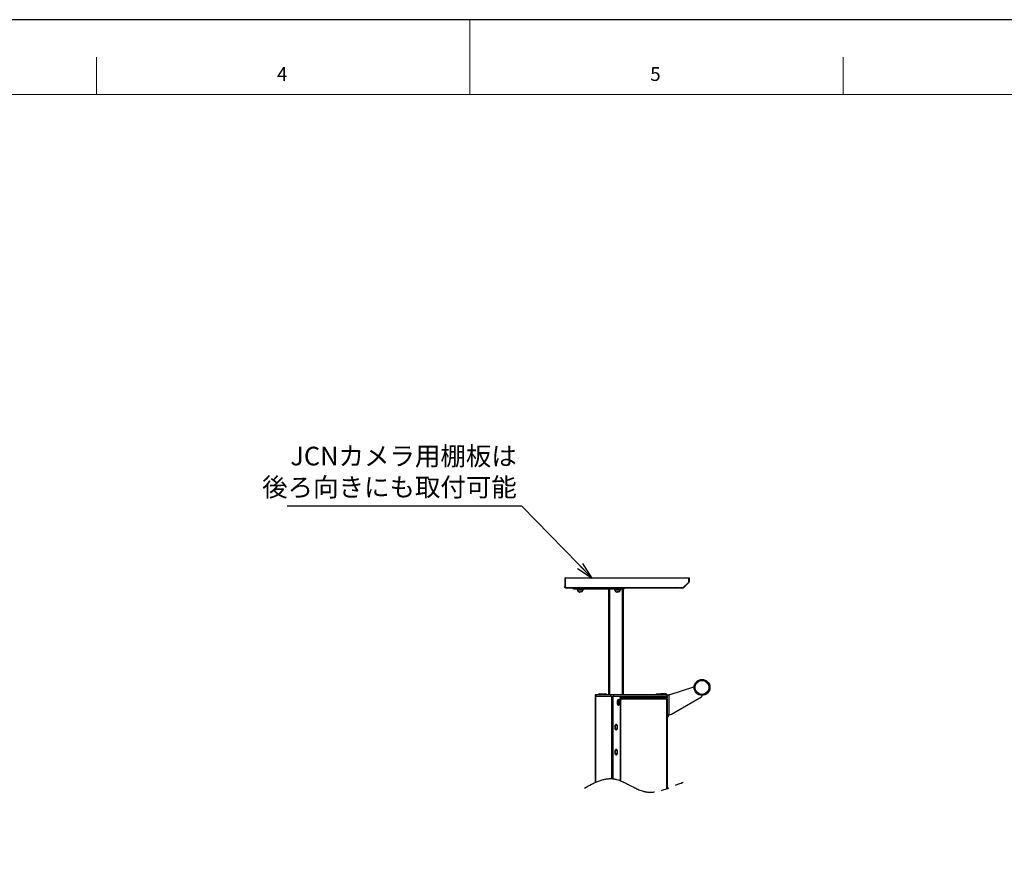
# Model space of a CAD drawing. Extents: x 0 to 6300, y 0 to 4455.
# Drawn here: x 2246 to 4224, y 2736 to 4455 of the extents above; entities that cross this region are included whole.
import ezdxf

# ---------------------------------------------------------------- set-up
doc = ezdxf.new("R2010")
doc.units = 0
doc.header["$LTSCALE"] = 15
doc.linetypes.add('CENS', pattern=[13, 10, -1, 1, -1])
doc.linetypes.add('DIMENSION', pattern=[2e-16, 1e-16, 1e-16])
doc.layers.get('0').update_dxf_attribs({"linetype": 'CONTINUOUS'})
doc.layers.add('ASKPAPERFRAME', color=7, linetype='CONTINUOUS')
doc.layers.add('ASKPAPERSIZE', color=7, linetype='CONTINUOUS')
doc.layers.add('外形線', color=7, linetype='CONTINUOUS', lineweight=25)
doc.styles.add('STD', font='txt')
doc.dimstyles.new('ASKSTANDARD', dxfattribs={"dimscale": 15, "dimtxt": 2.5, "dimasz": 2.3, "dimexe": 1, "dimexo": 1, "dimgap": 0.5, "dimtad": 1, "dimdec": 8, "dimdsep": 46, "dimtxsty": 'STD', "dimblk1": 'ARRI', "dimblk2": 'ARRI', "dimsah": 1, "dimcen": 0, "dimclrd": 3, "dimclre": 3, "dimclrt": 4, "dimadec": 0, "dimazin": 0, "dimtfac": 0.7, "dimtdec": 4, "dimtmove": 2, "dimatfit": 2, "dimldrblk": 'ARRI', "dimfxl": 1, "dimtvp": 1, "dimtolj": 1, "dimtzin": 0, "dimarcsym": 0})

# ---------------------------------------------------------------- blocks, each defined once
blk = doc.blocks.new('ARRI')
at = {"color": 0, "linetype": 'ByBlock'}
for p, q in [((0, 0), (-1, 0.213)), ((-1, -0.213), (0, 0)), ((0, 0), (-1, 0))]:
    blk.add_line(p, q, dxfattribs=at)

msp = doc.modelspace()

# ---------------------------------------------------------------- linework, layer by layer
at = {"color": 1, "linetype": 'CENS', "lineweight": -3}
msp.add_open_spline([(3380.20712248, 2911.08959244), (3399.41266337, 2921.43511259), (3441.81431584, 2944.27576846), (3504.12245238, 2886.10127504), (3554.16589982, 2913.75290237), (3578.02187147, 2922.51289004), (3578.72266929, 2922.7702252)], degree=3, knots=[0, 0, 0, 0, 60.1006817779, 132.689219037, 206.7914130446, 209.034136709, 209.034136709, 209.034136709, 209.034136709], dxfattribs=at)
at = {"layer": 'ASKPAPERFRAME', "color": 1, "linetype": 'Continuous', "lineweight": 0}
for p, q in [((3150, 4455), (3150, 4305)), ((2400, 4305), (2400, 4380)), ((3900, 4305), (3900, 4380))]:
    msp.add_line(p, q, dxfattribs=at)
at = {"layer": 'ASKPAPERFRAME', "color": 7, "linetype": 'Continuous', "lineweight": 0}
msp.add_line((6150, 4305), (375, 4305), dxfattribs=at)
at = {"layer": 'ASKPAPERSIZE', "color": 4, "linetype": 'Continuous'}
msp.add_lwpolyline([(0, 0), (6300, 0), (6300, 4455), (0, 4455)], close=True, dxfattribs=at)
at = {"layer": '外形線'}
for p, q in [((3341.98600521, 3332.50952842), (3341.18600521, 3332.50952842)), ((3341.18600521, 3332.50952842), (3341.18600521, 3315.80952842)), ((3341.98600521, 3332.50952842), (3341.98600521, 3333.30952842)), ((3342.18600521, 3333.30952842), (3341.98600521, 3333.30952842)), ((3341.98600521, 3315.80952842), (3341.98600521, 3332.50952842)), ((3342.18600521, 3332.50952842), (3341.98600521, 3332.50952842)), ((3342.18600521, 3333.30952842), (3342.18600521, 3332.50952842)), ((3342.18600521, 3333.30952842), (3590.18600521, 3333.30952842)), ((3590.18600521, 3332.50952842), (3342.18600521, 3332.50952842)), ((3342.18600521, 3314.10952842), (3342.18600521, 3332.50952842)), ((3579.42031978, 3313.543843), (3590.95169063, 3325.07521385)), ((3579.56468487, 3314.39531486), (3589.60021877, 3324.43084876)), ((3590.13306996, 3325.38796402), (3590.38600521, 3325.64089927)), ((3590.18600521, 3332.50952842), (3590.18600521, 3333.30952842)), ((3590.38600521, 3333.30952842), (3590.18600521, 3333.30952842)), ((3590.18600521, 3332.50952842), (3590.18600521, 3325.84506233)), ((3590.18600521, 3332.50952842), (3590.38600521, 3332.50952842)), ((3590.38600521, 3332.50952842), (3590.38600521, 3333.30952842)), ((3590.38600521, 3332.50952842), (3591.18600521, 3332.50952842)), ((3590.38600521, 3325.64089927), (3590.38600521, 3332.50952842)), ((3590.38600521, 3325.64089927), (3590.95169063, 3325.07521385)), ((3590.38600521, 3325.64089927), (3591.18600521, 3325.64089927)), ((3591.18600521, 3325.64089927), (3591.18600521, 3332.50952842)), ((3341.18600521, 3315.80952842), (3341.98600521, 3315.80952842)), ((3341.18600521, 3313.80952842), (3341.18600521, 3315.80952842)), ((3341.98600521, 3313.80952842), (3341.18600521, 3313.80952842)), ((3341.98600521, 3315.80952842), (3341.98600521, 3313.80952842)), ((3342.18600521, 3314.10952842), (3341.98600521, 3314.10952842)), ((3342.18600521, 3313.30952842), (3341.98600521, 3313.30952842)), ((3342.18600521, 3314.10952842), (3570.18600521, 3314.10952842)), ((3342.18600521, 3314.10952842), (3342.18600521, 3313.30952842)), ((3342.18600521, 3313.30952842), (3570.18600521, 3313.30952842)), ((3358.68600521, 3313.30952842), (3358.68600521, 3311.30952842)), ((3359.68600521, 3311.30952842), (3358.68600521, 3311.30952842)), ((3359.68600521, 3311.30952842), (3359.68600521, 3313.30952842)), ((3359.68600521, 3311.30952842), (3458.18600521, 3311.30952842)), ((3365.18600521, 3311.30952842), (3365.18600521, 3310.30952842)), ((3378.18600521, 3310.30952842), (3365.18600521, 3310.30952842)), ((3365.58600521, 3310.30952842), (3365.58600521, 3308.80952842)), ((3377.76547887, 3308.80952842), (3365.58600521, 3308.80952842)), ((3368.53600521, 3305.39701492), (3368.53600521, 3305.35000297)), ((3370.56350799, 3304.90952842), (3370.93600521, 3304.90952842)), ((3372.43600521, 3304.90952842), (3372.80850243, 3304.90952842)), ((3377.76547887, 3310.30952842), (3377.76547887, 3308.80952842)), ((3378.18600521, 3310.30952842), (3378.18600521, 3311.30952842)), ((3429.18600521, 3098.30952842), (3429.18600521, 3311.30952842)), ((3431.18600521, 3098.30952842), (3431.18600521, 3311.30952842)), ((3440.18600521, 3311.30952842), (3440.18600521, 3310.30952842)), ((3453.18600521, 3310.30952842), (3440.18600521, 3310.30952842)), ((3440.58600521, 3310.30952842), (3440.58600521, 3308.80952842)), ((3452.76547887, 3308.80952842), (3440.58600521, 3308.80952842)), ((3443.53600521, 3305.39701492), (3443.53600521, 3305.35000297)), ((3445.56350799, 3304.90952842), (3445.93600521, 3304.90952842)), ((3447.43600521, 3304.90952842), (3447.80850243, 3304.90952842)), ((3452.76547887, 3310.30952842), (3452.76547887, 3308.80952842)), ((3453.18600521, 3310.30952842), (3453.18600521, 3311.30952842)), ((3457.18600521, 3098.30952842), (3457.18600521, 3311.30952842)), ((3458.18600521, 3313.30952842), (3458.18600521, 3311.30952842)), ((3459.18600521, 3311.30952842), (3458.18600521, 3311.30952842)), ((3459.18600521, 3313.30952842), (3459.18600521, 3311.30952842)), ((3459.18600521, 3098.30952842), (3459.18600521, 3311.30952842)), ((3570.18600521, 3314.10952842), (3570.18600521, 3313.80952842)), ((3570.18600521, 3313.80952842), (3570.18600521, 3313.30952842)), ((3570.18600521, 3313.80952842), (3578.1504713, 3313.80952842)), ((3570.68600521, 3313.30952842), (3570.18600521, 3313.30952842)), ((3570.68600521, 3313.30952842), (3570.68600521, 3313.80952842)), ((3571.98600521, 3313.30952842), (3570.68600521, 3313.30952842)), ((3571.98600521, 3313.30952842), (3571.98600521, 3313.80952842)), ((3571.98600521, 3313.30952842), (3578.85463436, 3313.30952842)), ((3578.85463436, 3313.30952842), (3578.85463436, 3313.93758975)), ((3579.42031978, 3313.543843), (3578.97621336, 3313.98794942)), ((3599.48223583, 3113.83946516), (3551.68600521, 3098.30952842)), ((3401.68600521, 3098.30952842), (3401.68600521, 3095.10952842)), ((3403.68600521, 3098.30952842), (3401.68600521, 3098.30952842)), ((3401.68600521, 3095.10952842), (3402.68600521, 3095.10952842)), ((3401.68600521, 3095.10952842), (3401.68600521, 2922.03179056)), ((3434.59497055, 3095.10952842), (3402.68600521, 3095.10952842)), ((3402.68600521, 3095.10952842), (3402.68600521, 2922.47836795)), ((3403.68600521, 3095.10952842), (3403.68600521, 3098.30952842)), ((3433.59050881, 3098.30952842), (3403.68600521, 3098.30952842)), ((3433.59050881, 3095.10952842), (3403.68600521, 3095.10952842)), ((3410.41805602, 3100.30952842), (3408.68600521, 3099.30952842)), ((3408.68600521, 3099.30952842), (3408.68600521, 3098.30952842)), ((3416.68600521, 3099.30952842), (3408.68600521, 3099.30952842)), ((3410.41805602, 3100.30952842), (3416.68600521, 3100.30952842)), ((3416.68600521, 3100.30952842), (3422.9539544, 3100.30952842)), ((3424.68600521, 3099.30952842), (3416.68600521, 3099.30952842)), ((3424.68600521, 3099.30952842), (3422.9539544, 3100.30952842)), ((3424.68600521, 3098.30952842), (3424.68600521, 3099.30952842)), ((3433.59050881, 3098.30952842), (3433.59050881, 3095.10952842)), ((3438.99741542, 3098.30952842), (3433.59050881, 3098.30952842)), ((3434.59497055, 3095.10952842), (3435.48329063, 3095.10952842)), ((3434.59497055, 3095.10952842), (3434.59497055, 2929.98745481)), ((3435.48329063, 3095.10952842), (3438.99741542, 3095.10952842)), ((3437.32702136, 3095.10952842), (3437.32702136, 2929.7820803)), ((3438.99741542, 3095.10952842), (3438.99741542, 3098.30952842)), ((3545.78095892, 3098.30952842), (3438.99741542, 3098.30952842)), ((3545.78095892, 3095.10952842), (3438.99741542, 3095.10952842)), ((3451.77133577, 3092.10952842), (3451.77133577, 3089.80952842)), ((3453.62328854, 3092.10952842), (3451.77133577, 3092.10952842)), ((3451.77133577, 3089.80952842), (3453.62328854, 3089.80952842)), ((3451.97133577, 3089.80952842), (3451.97133577, 2926.01601684)), ((3453.60541174, 2925.3699344), (3453.60541174, 3089.80952842)), ((3453.62328854, 3089.80952842), (3453.62328854, 3092.10952842)), ((3545.86028608, 3092.10952842), (3453.62328854, 3092.10952842)), ((3545.86028608, 3089.80952842), (3453.62328854, 3089.80952842)), ((3455.05681726, 3093.50952842), (3528.6553059, 3093.50952842)), ((3455.07702136, 3093.10952842), (3455.07702136, 3092.10952842)), ((3525.41805602, 3100.30952842), (3523.68600521, 3099.30952842)), ((3523.68600521, 3099.30952842), (3523.68600521, 3098.30952842)), ((3533.18600521, 3099.30952842), (3523.68600521, 3099.30952842)), ((3525.41805602, 3100.30952842), (3537.9539544, 3100.30952842)), ((3528.61505146, 3093.10952842), (3528.75450064, 3093.10952842)), ((3528.61505146, 3092.10952842), (3528.61505146, 3093.10952842)), ((3528.75450064, 3093.10952842), (3528.75450064, 3092.10952842)), ((3533.18600521, 3099.60952842), (3533.18600521, 3098.30952842)), ((3545.18600521, 3099.60952842), (3533.18600521, 3099.60952842)), ((3533.18600521, 3093.10952842), (3533.18600521, 3092.10952842)), ((3545.18600521, 3093.10952842), (3533.18600521, 3093.10952842)), ((3544.68600521, 3100.10952842), (3533.68600521, 3100.10952842)), ((3536.18600521, 3095.10952842), (3536.18600521, 3093.10952842)), ((3538.30036456, 3100.10952842), (3537.9539544, 3100.30952842)), ((3542.18600521, 3093.10952842), (3542.18600521, 3095.10952842)), ((3545.18600521, 3098.30952842), (3545.18600521, 3099.60952842)), ((3545.18600521, 3092.10952842), (3545.18600521, 3093.10952842)), ((3545.2254544, 3095.10952842), (3545.2254544, 3092.10952842)), ((3545.78095892, 3098.30952842), (3545.78095892, 3095.10952842)), ((3546.68600521, 3098.30952842), (3545.78095892, 3098.30952842)), ((3545.78095892, 3095.10952842), (3546.68600521, 3095.10952842)), ((3545.78095892, 2909.7182151), (3545.78095892, 3089.80952842)), ((3545.86028608, 3092.10952842), (3545.86028608, 3089.80952842)), ((3546.88600521, 3092.10952842), (3545.86028608, 3092.10952842)), ((3545.86028608, 3089.80952842), (3546.88600521, 3089.80952842)), ((3546.68600521, 3098.30952842), (3549.88600521, 3098.30952842)), ((3546.68600521, 3095.10952842), (3546.68600521, 3098.30952842)), ((3546.68600521, 3095.10952842), (3546.68600521, 3092.10952842)), ((3546.68600521, 3089.80952842), (3546.68600521, 2910.05236493)), ((3546.88600521, 3089.80952842), (3546.88600521, 3092.10952842)), ((3549.88600521, 3098.30952842), (3549.88600521, 3058.30952842)), ((3551.68600521, 3098.30952842), (3549.88600521, 3098.30952842)), ((3555.54371887, 3059.64927438), (3615.68600521, 3094.37243959)), ((3616.68600521, 3096.1044904), (3616.68600521, 3097.30952842)), ((3446.82702136, 3081.10952842), (3446.82702136, 3085.10952842)), ((3449.09497055, 3085.10952842), (3450.82702136, 3085.10952842)), ((3449.09497055, 3085.10952842), (3449.09497055, 3081.10952842)), ((3449.09497055, 3081.10952842), (3450.82702136, 3081.10952842)), ((3450.82702136, 3085.10952842), (3450.82702136, 3081.10952842)), ((3549.88600521, 3058.30952842), (3546.68600521, 3058.30952842)), ((3549.88600521, 3057.00952842), (3546.68600521, 3057.00952842)), ((3549.88600521, 3058.30952842), (3550.54371887, 3058.30952842)), ((3549.88600521, 3057.00952842), (3549.88600521, 3058.30952842)), ((3441.32701172, 3035.6189295), (3441.32701172, 3031.00012734)), ((3441.76002443, 3035.6189295), (3441.32701172, 3035.6189295)), ((3441.76002443, 3031.00012734), (3441.32701172, 3031.00012734)), ((3443.57701172, 3038.79435598), (3441.57701172, 3036.4849549)), ((3441.57701172, 3036.4849549), (3442.01002443, 3036.4849549)), ((3441.57701172, 3030.13410194), (3442.01002443, 3030.13410194)), ((3443.57701172, 3027.82470086), (3441.57701172, 3030.13410194)), ((3441.76002443, 3035.6189295), (3441.76002443, 3031.00012734)), ((3444.01002443, 3038.79435598), (3442.01002443, 3036.4849549)), ((3444.01002443, 3027.82470086), (3442.01002443, 3030.13410194)), ((3444.01002443, 3038.79435598), (3443.57701172, 3038.79435598)), ((3444.01002443, 3027.82470086), (3443.57701172, 3027.82470086)), ((3444.26002443, 3038.92833057), (3443.82701172, 3038.92833057)), ((3443.82701172, 3027.69072627), (3444.26002443, 3027.69072627)), ((3446.51002443, 3036.4849549), (3444.51002443, 3038.79435598)), ((3446.51002443, 3030.13410194), (3444.51002443, 3027.82470086)), ((3446.76002443, 3031.00012734), (3446.76002443, 3035.6189295)), ((3443.57701654, 2988.79435598), (3441.57701654, 2986.4849549)), ((3444.01002924, 2988.79435598), (3442.01002924, 2986.4849549)), ((3444.01002924, 2988.79435598), (3443.57701654, 2988.79435598)), ((3444.26002924, 2988.92833057), (3443.82701654, 2988.92833057)), ((3446.51002924, 2986.4849549), (3444.51002924, 2988.79435598)), ((3441.32701654, 2985.6189295), (3441.32701654, 2981.00012734)), ((3441.76002924, 2985.6189295), (3441.32701654, 2985.6189295)), ((3441.76002924, 2981.00012734), (3441.32701654, 2981.00012734)), ((3441.57701654, 2986.4849549), (3442.01002924, 2986.4849549)), ((3441.57701654, 2980.13410194), (3442.01002924, 2980.13410194)), ((3443.57701654, 2977.82470086), (3441.57701654, 2980.13410194)), ((3441.76002924, 2985.6189295), (3441.76002924, 2981.00012734)), ((3444.01002924, 2977.82470086), (3442.01002924, 2980.13410194)), ((3444.01002924, 2977.82470086), (3443.57701654, 2977.82470086)), ((3443.82701654, 2977.69072627), (3444.26002924, 2977.69072627)), ((3446.51002924, 2980.13410194), (3444.51002924, 2977.82470086)), ((3446.76002924, 2981.00012734), (3446.76002924, 2985.6189295))]:
    msp.add_line(p, q, dxfattribs=at)
at = {"layer": '外形線', "flags": 128}
for points in [[(3446.82702136, 3085.10952842), (3446.92490833, 3086.3455964), (3447.20898737, 3087.46066943), (3447.65145086, 3088.3455964), (3448.20898737, 3088.91375449), (3448.82702136, 3089.10952842), (3449.44505535, 3088.91375449), (3450.00259187, 3088.3455964), (3450.44505535, 3087.46066943), (3450.72913439, 3086.3455964), (3450.82702136, 3085.10952842)], [(3454.07702136, 3095.10952842), (3454.27211168, 3095.07109898), (3454.45970479, 3094.95728749), (3454.63259159, 3094.77246765), (3454.78412814, 3094.52374198), (3454.90849097, 3094.22066889), (3455.00090089, 3093.87489529), (3455.05780664, 3093.49970907), (3455.07702136, 3093.10952842)], [(3450.82702136, 3081.10952842), (3450.72913439, 3079.87346044), (3450.44505535, 3078.75838741), (3450.00259187, 3077.87346044), (3449.44505535, 3077.30530236), (3448.82702136, 3077.10952842), (3448.20898737, 3077.30530236), (3447.65145086, 3077.87346044), (3447.20898737, 3078.75838741), (3446.92490833, 3079.87346044), (3446.82702136, 3081.10952842)], [(3442.26002443, 3033.30952842), (3442.34887881, 3034.48854912), (3442.60754688, 3035.56280865), (3443.01304482, 3036.43685435), (3443.52934238, 3037.03302342), (3444.11056424, 3037.29834361), (3444.70506629, 3037.20924007), (3445.26002443, 3036.77363004), (3445.72612817, 3036.03021937), (3446.06196216, 3035.04506338), (3446.23768608, 3033.90569749), (3446.23768608, 3032.71335936), (3446.06196216, 3031.57399346), (3445.72612817, 3030.58883747), (3445.26002443, 3029.84542681), (3444.70506629, 3029.40981677), (3444.11056424, 3029.32071323), (3443.52934238, 3029.58603343), (3443.01304482, 3030.18220249), (3442.60754688, 3031.05624819), (3442.34887881, 3032.13050772), (3442.26002443, 3033.30952842)], [(3442.26002924, 2983.30952842), (3442.34888363, 2984.48854912), (3442.6075517, 2985.56280865), (3443.01304964, 2986.43685435), (3443.5293472, 2987.03302342), (3444.11056906, 2987.29834361), (3444.70507111, 2987.20924007), (3445.26002924, 2986.77363004), (3445.72613299, 2986.03021937), (3446.06196698, 2985.04506338), (3446.2376909, 2983.90569749), (3446.2376909, 2982.71335936), (3446.06196698, 2981.57399346), (3445.72613299, 2980.58883747), (3445.26002924, 2979.84542681), (3444.70507111, 2979.40981677), (3444.11056906, 2979.32071323), (3443.5293472, 2979.58603343), (3443.01304964, 2980.18220249), (3442.6075517, 2981.05624819), (3442.34888363, 2982.13050772), (3442.26002924, 2983.30952842)]]:
    msp.add_lwpolyline(points, dxfattribs=at)
at = {"layer": '外形線'}
for radius in [16, 14]:
    msp.add_circle((3616.68600521, 3113.30952842), radius, dxfattribs=at)
for centre, radius, start, end in [((3341.98600521, 3332.50952842), 0.8, 90, 180), ((3588.18600521, 3325.84506233), 2, 315, 0), ((3590.38600521, 3332.50952842), 0.8, 0.0000000001, 90), ((3590.38600521, 3325.64089927), 0.8, 315, 0.0000000001), ((3341.98600521, 3314.10952842), 0.8, 202.024312837, 270), ((3358.68600521, 3313.30952842), 2, 180, 270), ((3370.33600521, 3308.80952842), 3.9, 180, 242.5320485305), ((3373.03600521, 3308.80952842), 3.9, 297.458211347, 0), ((3445.33600521, 3308.80952842), 3.9, 180, 242.5320485305), ((3448.03600521, 3308.80952842), 3.9, 297.458211347, 0), ((3459.18600521, 3313.30952842), 2, 270, 0), ((3571.98600521, 3314.10952842), 0.8, 202.024312837, 270), ((3578.1504713, 3315.80952842), 2, 270, 315), ((3578.85463436, 3314.10952842), 0.8, 270, 315), ((3599.79125282, 3112.88840864), 1, 26.5207705487, 108), ((3444.03199815, 3085.49828093), 5.07787535, 355.6092475066, 39.3083067819), ((3530.61125342, 3093.11332648), 1.99620558, 90.1094297549, 180.1090133411), ((3530.75070261, 3093.11332648), 1.99620558, 90.1094297549, 180.1090133411), ((3533.68600521, 3099.60952842), 0.5, 90, 180), ((3544.68600521, 3099.60952842), 0.5, 0, 90), ((3614.68600521, 3096.1044904), 2, 300, 0), ((3444.03199815, 3080.72077592), 5.07787535, 320.6916932277, 4.3907524918), ((3546.68600521, 3057.00952842), 3.2, 270, 0), ((3550.54371887, 3068.30952842), 10, 270, 300), ((3442.70689397, 3035.6896889), 1.38169531, 144.8602561432, 182.9355163528), ((3442.70689397, 3030.92936795), 1.38169531, 177.0644836473, 215.1397438567), ((3443.13990668, 3035.6896889), 1.38169531, 144.8602561433, 182.9355163528), ((3443.13990668, 3030.92936795), 1.38169531, 177.0644836473, 215.1397438567), ((3437.06551002, 3033.30952842), 5.58041976, 343.6596578979, 16.3403421023), ((3436.01329582, 3033.30952842), 7.14197293, 339.4587020408, 20.5412979592), ((3443.84736261, 3038.59011482), 0.33882747, 93.4434112531, 142.9301596107), ((3443.84736261, 3028.02894202), 0.33882747, 217.0698403892, 266.5565887469), ((3444.26002443, 3038.61957156), 0.30504031, 34.9588476261, 145.0411523739), ((3444.26002443, 3027.99948528), 0.30504031, 214.958847626, 325.041152374), ((3445.38014217, 3035.6896889), 1.38169531, 357.0644836473, 35.1397438567), ((3445.38014217, 3030.92936795), 1.38169531, 324.8602561433, 2.9355163527), ((3443.84736743, 2988.59011482), 0.33882747, 93.4434112534, 142.9301596108), ((3444.26002924, 2988.61957156), 0.30504031, 34.958847626, 145.0411523741), ((3442.70689879, 2985.6896889), 1.38169531, 144.8602561434, 182.9355163527), ((3442.70689879, 2980.92936795), 1.38169531, 177.0644836473, 215.1397438566), ((3443.1399115, 2985.6896889), 1.38169531, 144.8602561433, 182.9355163528), ((3443.1399115, 2980.92936795), 1.38169531, 177.0644836473, 215.1397438567), ((3437.06551484, 2983.30952842), 5.58041976, 343.6596579631, 16.3403420366), ((3436.01330064, 2983.30952842), 7.14197293, 339.4587020407, 20.5412979593), ((3443.84736743, 2978.02894202), 0.33882747, 217.0698403893, 266.5565887466), ((3444.26002924, 2977.99948528), 0.30504031, 214.9588476258, 325.0411523741), ((3445.38014699, 2985.6896889), 1.38169531, 357.0644836473, 35.1397438567), ((3445.38014699, 2980.92936795), 1.38169531, 324.8602561434, 2.9355163527)]:
    msp.add_arc(centre, radius, start, end, dxfattribs=at)
for points, knots in [([(3370.56350799, 3304.90952842), (3370.15832155, 3304.93281967), (3369.45080785, 3304.97348953), (3368.80987979, 3305.27021944), (3368.53600521, 3305.39701492)], [0, 0, 0, 0, 0.5726906056, 1, 1, 1, 1]), ([(3370.93600521, 3305.39701492), (3370.93600521, 3305.27021944), (3370.93600521, 3304.97348953), (3370.93600521, 3304.93281967), (3370.93600521, 3304.90952842)], [0, 0, 0, 0, 0.4273093944, 1, 1, 1, 1]), ([(3372.43600521, 3304.90952842), (3372.43600521, 3304.93281967), (3372.43600521, 3304.97348953), (3372.43600521, 3305.27021944), (3372.43600521, 3305.39701492)], [0, 0, 0, 0, 0.5726906056, 1, 1, 1, 1]), ([(3374.83600521, 3305.39701492), (3374.56213063, 3305.27021944), (3373.92120257, 3304.97348953), (3373.21368887, 3304.93281967), (3372.80850243, 3304.90952842)], [0, 0, 0, 0, 0.4273093944, 1, 1, 1, 1]), ([(3374.83600521, 3305.34992081), (3374.83600521, 3305.3498669), (3374.83600521, 3305.3340077), (3374.83600521, 3305.36556494), (3374.83600521, 3305.39701492)], [0, 0, 0, 0, 0.0033989085, 1, 1, 1, 1]), ([(3445.56350799, 3304.90952842), (3445.15832155, 3304.93281967), (3444.45080785, 3304.97348953), (3443.80987979, 3305.27021944), (3443.53600521, 3305.39701492)], [0, 0, 0, 0, 0.5726906056, 1, 1, 1, 1]), ([(3445.93600521, 3305.39701492), (3445.93600521, 3305.27021944), (3445.93600521, 3304.97348953), (3445.93600521, 3304.93281967), (3445.93600521, 3304.90952842)], [0, 0, 0, 0, 0.4273093944, 1, 1, 1, 1]), ([(3447.43600521, 3304.90952842), (3447.43600521, 3304.93281967), (3447.43600521, 3304.97348953), (3447.43600521, 3305.27021944), (3447.43600521, 3305.39701492)], [0, 0, 0, 0, 0.5726906056, 1, 1, 1, 1]), ([(3449.83600521, 3305.39701492), (3449.56213063, 3305.27021944), (3448.92120257, 3304.97348953), (3448.21368887, 3304.93281967), (3447.80850243, 3304.90952842)], [0, 0, 0, 0, 0.4273093944, 1, 1, 1, 1]), ([(3449.83600521, 3305.34992081), (3449.83600521, 3305.3498669), (3449.83600521, 3305.3340077), (3449.83600521, 3305.36556494), (3449.83600521, 3305.39701492)], [0, 0, 0, 0, 0.0033989085, 1, 1, 1, 1])]:
    msp.add_open_spline(points, degree=3, knots=knots, dxfattribs=at)
for points in [[(3372.43600521, 3305.39701492), (3372.18600521, 3305.37338728), (3371.68600521, 3305.32613201), (3371.18600521, 3305.37338728), (3370.93600521, 3305.39701492)], [(3447.43600521, 3305.39701492), (3447.18600521, 3305.37338728), (3446.68600521, 3305.32613201), (3446.18600521, 3305.37338728), (3445.93600521, 3305.39701492)]]:
    msp.add_open_spline(points, degree=3, dxfattribs=at)

# ---------------------------------------------------------------- texts
at = {"color": 4, "linetype": 'DIMENSION', "lineweight": -3, "insert": (3244.42110464, 3485.18432067), "char_height": 37.5, "attachment_point": 9, "style": 'STD'}
msp.add_mtext('JCNカメラ用棚板は\\P後ろ向きにも取付可能', dxfattribs=at)
at = {"layer": 'ASKPAPERFRAME', "color": 7, "linetype": 'Continuous', "lineweight": 0, "char_height": 27.78125, "attachment_point": 1, "style": 'STD'}
for s, insert in [('4', (2762.5, 4359.69465896)), ('5', (3512.5, 4359.69465896))]:
    msp.add_mtext(s, dxfattribs=dict(at, insert=insert))

# ---------------------------------------------------------------- leaders
at = {"color": 1, "linetype": 'DIMENSION', "lineweight": -3}
msp.add_leader([(3396.09504409, 3332.50952842), (3254.92110464, 3477.68432067), (2782.98360464, 3477.68432067)], dimstyle='ASKSTANDARD', override={"dimscale": 15, "dimasz": 2.3, "dimclrd": 3, "dimldrblk": 'ARRI'}, dxfattribs=at)

doc.saveas('drawing.dxf')
